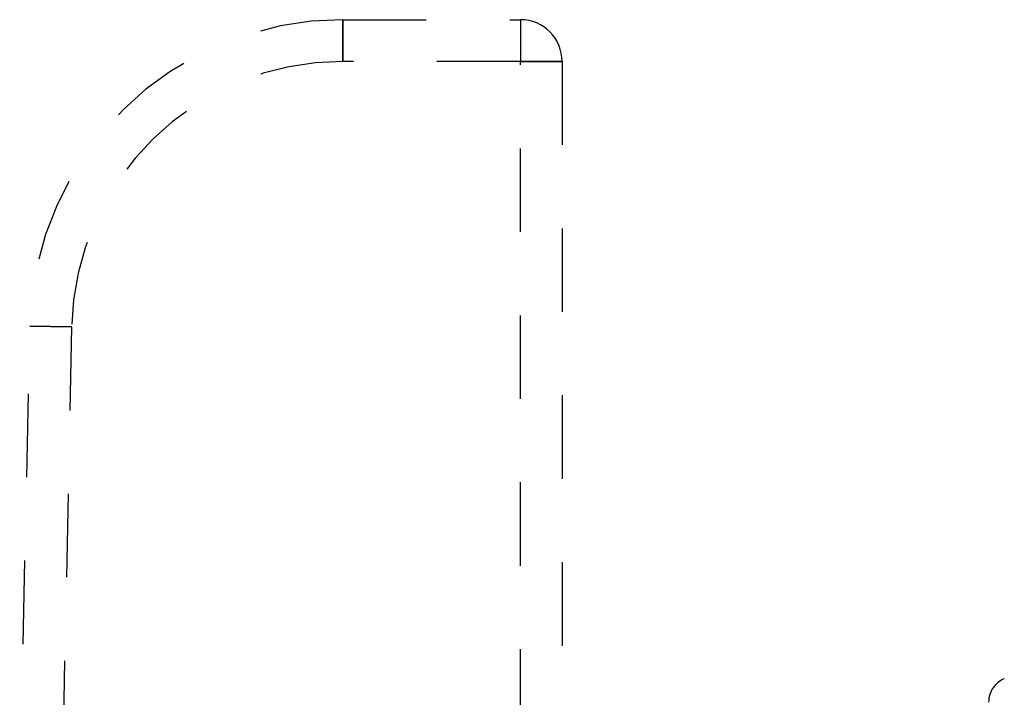
# Model space of a CAD drawing. Units: inches. Extents: x 4752.3 to 4821.5, y -3967.4 to -3915.8.
# Drawn here: x 4813.7 to 4814.9, y -3922.4 to -3921.6 of the extents above; entities that cross this region are included whole.
import ezdxf

# ---------------------------------------------------------------- set-up
doc = ezdxf.new("R2010")
doc.units = ezdxf.units.IN
doc.header["$MEASUREMENT"] = 0
doc.linetypes.add('HIDDEN', pattern=[0.075, 0.05, -0.025])

msp = doc.modelspace()

# ---------------------------------------------------------------- linework, layer by layer
at = {"linetype": 'HIDDEN'}
for p, q in [((4814.09222, -3921.57453), (4814.30504, -3921.57453)), ((4814.09222, -3921.57453), (4814.09222, -3921.62453)), ((4814.09222, -3921.62453), (4814.09222, -3921.57453)), ((4814.30504, -3921.57453), (4814.30504, -3921.62453)), ((4814.30504, -3921.57453), (4814.30504, -3921.62453)), ((4814.30504, -3921.62453), (4814.09222, -3921.62453)), ((4814.30504, -3921.62453), (4814.35504, -3921.62453)), ((4814.30504, -3922.42877), (4814.30504, -3921.62453)), ((4814.35504, -3921.62453), (4814.30504, -3921.62453)), ((4814.35504, -3921.62453), (4814.35504, -3922.50235)), ((4813.70505, -3922.52247), (4813.7173, -3921.94163)), ((4813.7173, -3921.94163), (4813.76729, -3921.94268)), ((4813.76729, -3921.94268), (4813.7173, -3921.94163)), ((4813.76729, -3921.94268), (4813.75535, -3922.50918))]:
    msp.add_line(p, q, dxfattribs=at)
for centre, radius, start, end in [((4814.09222, -3921.94953), 0.375, 90, 178.79199), ((4814.30504, -3921.62453), 0.05, 0, 90), ((4814.09222, -3921.94953), 0.325, 90, 178.79199), ((4814.09222, -3921.94953), 0.325, 90, 178.79199), ((4814.89604, -3922.39203), 0.03, 112.03486, 180)]:
    msp.add_arc(centre, radius, start, end, dxfattribs=at)

doc.saveas('drawing.dxf')
